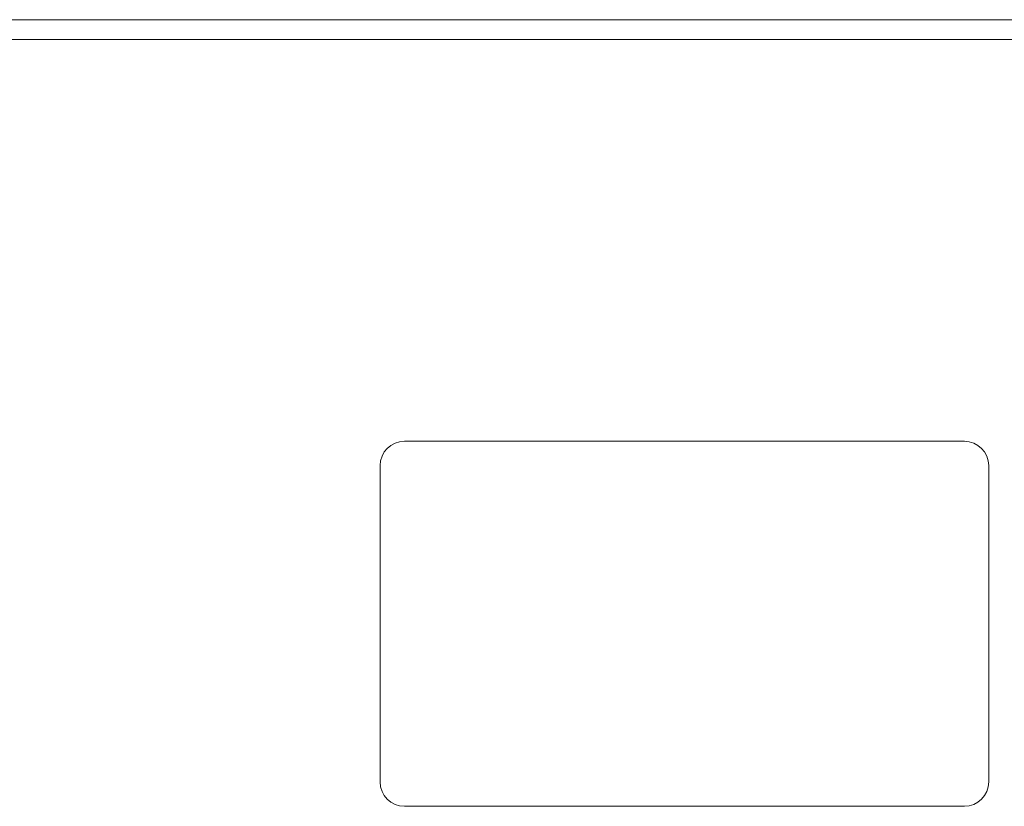
# Model space of a CAD drawing. Units: millimetres. Extents: x 6 to 415, y 5 to 292.
# Drawn here: x 116 to 137, y 209 to 225 of the extents above; entities that cross this region are included whole.
import ezdxf

# ---------------------------------------------------------------- set-up
doc = ezdxf.new("R2010")
doc.units = ezdxf.units.MM
doc.layers.add('1', color=7, linetype='Continuous', true_color=0xffffff)

msp = doc.modelspace()

# ---------------------------------------------------------------- linework, layer by layer
at = {"layer": '1', "color": 155, "linetype": 'Continuous', "lineweight": 13}
for p, q in [((61.792, 224.949), (138.294, 224.949)), ((135.794, 216.697), (124.294, 216.697)), ((123.794, 216.197), (123.794, 209.697)), ((136.294, 209.697), (136.294, 216.197)), ((124.294, 209.197), (135.794, 209.197))]:
    msp.add_line(p, q, dxfattribs=at)
for centre, start, end in [((124.294, 216.197), 90, 180), ((135.794, 216.197), 0, 90), ((124.294, 209.697), 180, 270), ((135.794, 209.697), 270, 0)]:
    msp.add_arc(centre, 0.5, start, end, dxfattribs=at)
msp.add_open_spline([(61.792, 225.358), (138.294, 225.358)], degree=1, dxfattribs=at)

doc.saveas('drawing.dxf')
